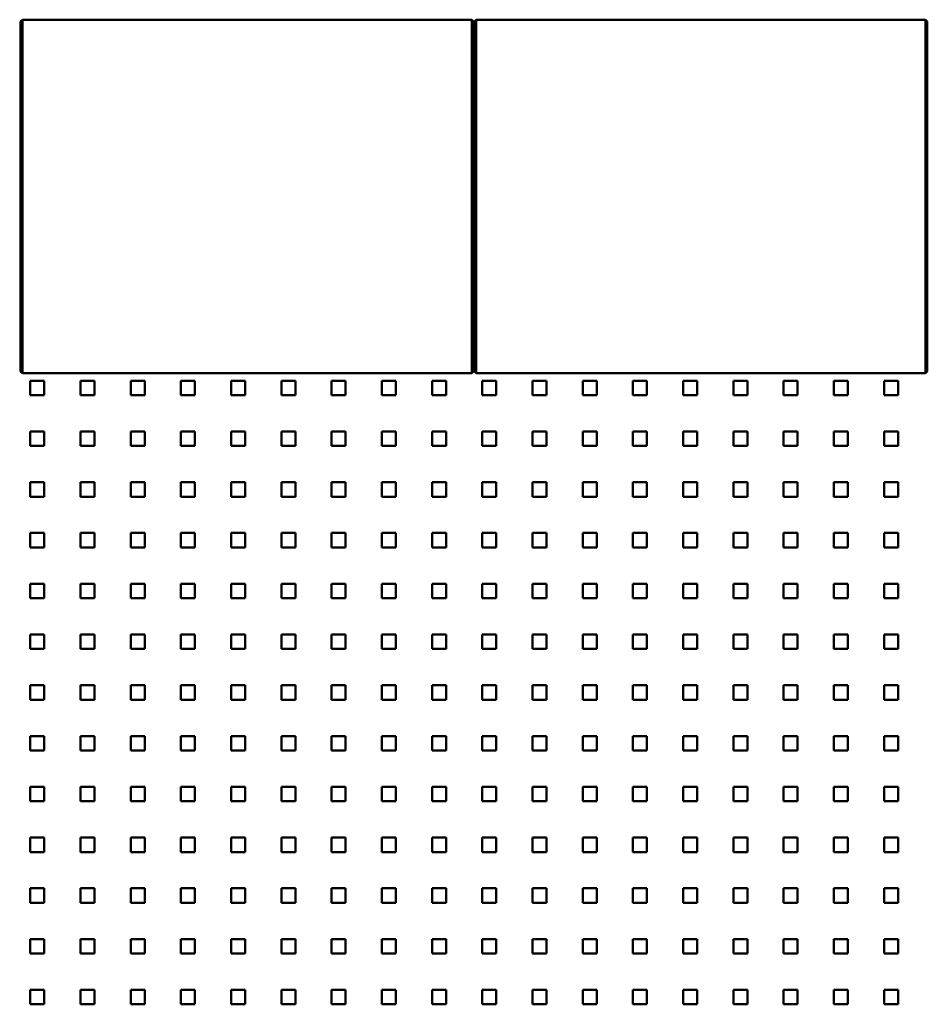
# Model space of a CAD drawing. Units: millimetres. Extents: x 0 to 31500, y 0 to 22275.
# Drawn here: x 7062 to 8064, y 10852 to 11938 of the extents above; entities that cross this region are included whole.
import ezdxf

# ---------------------------------------------------------------- set-up
doc = ezdxf.new("R2010")
doc.units = ezdxf.units.MM
doc.header["$LTSCALE"] = 75
doc.layers.add('Sichtbare Kanten(DIN)', color=7, linetype='Continuous', lineweight=50)

msp = doc.modelspace()

# ---------------------------------------------------------------- linework, layer by layer
at = {"layer": 'Sichtbare Kanten(DIN)'}
for p, q in [((7065.247, 11937.857), (7063.247, 11935.857)), ((7063.247, 11902.857), (7063.247, 11935.857)), ((7065.247, 11937.857), (7065.247, 11902.857)), ((7561.247, 11937.857), (7065.247, 11937.857)), ((7561.247, 11902.857), (7561.247, 11937.857)), ((7561.247, 11937.857), (7563.247, 11935.857)), ((7563.247, 11935.857), (7563.247, 11902.857)), ((7566.247, 11937.857), (7564.247, 11935.857)), ((7564.247, 11902.857), (7564.247, 11935.857)), ((7566.247, 11937.857), (7566.247, 11902.857)), ((8062.247, 11937.857), (7566.247, 11937.857)), ((8062.247, 11902.857), (8062.247, 11937.857)), ((8062.247, 11937.857), (8064.247, 11935.857)), ((8064.247, 11935.857), (8064.247, 11902.857)), ((7063.247, 11919.607), (7062.247, 11919.607)), ((7564.247, 11919.607), (7563.247, 11919.607)), ((7063.247, 11902.857), (7063.247, 11582.857)), ((7065.247, 11582.857), (7065.247, 11902.857)), ((7561.247, 11902.857), (7561.247, 11582.857)), ((7563.247, 11582.857), (7563.247, 11902.857)), ((7564.247, 11902.857), (7564.247, 11582.857)), ((7566.247, 11582.857), (7566.247, 11902.857)), ((8062.247, 11902.857), (8062.247, 11582.857)), ((8064.247, 11582.857), (8064.247, 11902.857)), ((7063.247, 11589.607), (7062.247, 11589.607)), ((7063.247, 11549.857), (7063.247, 11582.857)), ((7065.247, 11582.857), (7065.247, 11547.857)), ((7561.247, 11547.857), (7561.247, 11582.857)), ((7564.247, 11589.607), (7563.247, 11589.607)), ((7563.247, 11582.857), (7563.247, 11549.857)), ((7564.247, 11549.857), (7564.247, 11582.857)), ((7566.247, 11582.857), (7566.247, 11547.857)), ((8062.247, 11547.857), (8062.247, 11582.857)), ((8064.247, 11582.857), (8064.247, 11549.857)), ((7065.247, 11547.857), (7063.247, 11549.857)), ((7561.247, 11547.857), (7065.247, 11547.857)), ((7561.247, 11547.857), (7563.247, 11549.857)), ((7566.247, 11547.857), (7564.247, 11549.857)), ((8062.247, 11547.857), (7566.247, 11547.857)), ((8062.247, 11547.857), (8064.247, 11549.857)), ((7073.891, 11539.607), (7073.891, 11523.607)), ((7089.341, 11539.607), (7073.891, 11539.607)), ((7089.341, 11539.607), (7089.341, 11523.607)), ((7129.341, 11539.607), (7129.341, 11523.607)), ((7144.791, 11539.607), (7129.341, 11539.607)), ((7144.791, 11539.607), (7144.791, 11523.607)), ((7184.791, 11539.607), (7184.791, 11523.607)), ((7200.241, 11539.607), (7184.791, 11539.607)), ((7200.241, 11539.607), (7200.241, 11523.607)), ((7240.241, 11539.607), (7240.241, 11523.607)), ((7255.691, 11539.607), (7240.241, 11539.607)), ((7255.691, 11539.607), (7255.691, 11523.607)), ((7295.691, 11539.607), (7295.691, 11523.607)), ((7311.141, 11539.607), (7295.691, 11539.607)), ((7311.141, 11539.607), (7311.141, 11523.607)), ((7351.141, 11539.607), (7351.141, 11523.607)), ((7366.591, 11539.607), (7351.141, 11539.607)), ((7366.591, 11539.607), (7366.591, 11523.607)), ((7406.591, 11539.607), (7406.591, 11523.607)), ((7422.041, 11539.607), (7406.591, 11539.607)), ((7422.041, 11539.607), (7422.041, 11523.607)), ((7462.041, 11539.607), (7462.041, 11523.607)), ((7477.491, 11539.607), (7462.041, 11539.607)), ((7477.491, 11539.607), (7477.491, 11523.607)), ((7517.491, 11539.607), (7517.491, 11523.607)), ((7532.941, 11539.607), (7517.491, 11539.607)), ((7532.941, 11539.607), (7532.941, 11523.607)), ((7572.941, 11539.607), (7572.941, 11523.607)), ((7588.391, 11539.607), (7572.941, 11539.607)), ((7588.391, 11539.607), (7588.391, 11523.607)), ((7628.391, 11539.607), (7628.391, 11523.607)), ((7643.841, 11539.607), (7628.391, 11539.607)), ((7643.841, 11539.607), (7643.841, 11523.607)), ((7683.841, 11539.607), (7683.841, 11523.607)), ((7699.291, 11539.607), (7683.841, 11539.607)), ((7699.291, 11539.607), (7699.291, 11523.607)), ((7739.291, 11539.607), (7739.291, 11523.607)), ((7754.741, 11539.607), (7739.291, 11539.607)), ((7754.741, 11539.607), (7754.741, 11523.607)), ((7794.741, 11539.607), (7794.741, 11523.607)), ((7810.191, 11539.607), (7794.741, 11539.607)), ((7810.191, 11539.607), (7810.191, 11523.607)), ((7850.191, 11539.607), (7850.191, 11523.607)), ((7865.641, 11539.607), (7850.191, 11539.607)), ((7865.641, 11539.607), (7865.641, 11523.607)), ((7905.641, 11539.607), (7905.641, 11523.607)), ((7921.091, 11539.607), (7905.641, 11539.607)), ((7921.091, 11539.607), (7921.091, 11523.607)), ((7961.091, 11539.607), (7961.091, 11523.607)), ((7976.541, 11539.607), (7961.091, 11539.607)), ((7976.541, 11539.607), (7976.541, 11523.607)), ((8016.541, 11539.607), (8016.541, 11523.607)), ((8031.991, 11539.607), (8016.541, 11539.607)), ((8031.991, 11539.607), (8031.991, 11523.607)), ((7089.341, 11523.607), (7073.891, 11523.607)), ((7144.791, 11523.607), (7129.341, 11523.607)), ((7200.241, 11523.607), (7184.791, 11523.607)), ((7255.691, 11523.607), (7240.241, 11523.607)), ((7311.141, 11523.607), (7295.691, 11523.607)), ((7366.591, 11523.607), (7351.141, 11523.607)), ((7422.041, 11523.607), (7406.591, 11523.607)), ((7477.491, 11523.607), (7462.041, 11523.607)), ((7532.941, 11523.607), (7517.491, 11523.607)), ((7588.391, 11523.607), (7572.941, 11523.607)), ((7643.841, 11523.607), (7628.391, 11523.607)), ((7699.291, 11523.607), (7683.841, 11523.607)), ((7754.741, 11523.607), (7739.291, 11523.607)), ((7810.191, 11523.607), (7794.741, 11523.607)), ((7865.641, 11523.607), (7850.191, 11523.607)), ((7921.091, 11523.607), (7905.641, 11523.607)), ((7976.541, 11523.607), (7961.091, 11523.607)), ((8031.991, 11523.607), (8016.541, 11523.607)), ((7089.341, 11483.607), (7073.891, 11483.607)), ((7073.891, 11483.607), (7073.891, 11467.607)), ((7089.341, 11483.607), (7089.341, 11467.607)), ((7144.791, 11483.607), (7129.341, 11483.607)), ((7129.341, 11483.607), (7129.341, 11467.607)), ((7144.791, 11483.607), (7144.791, 11467.607)), ((7200.241, 11483.607), (7184.791, 11483.607)), ((7184.791, 11483.607), (7184.791, 11467.607)), ((7200.241, 11483.607), (7200.241, 11467.607)), ((7255.691, 11483.607), (7240.241, 11483.607)), ((7240.241, 11483.607), (7240.241, 11467.607)), ((7255.691, 11483.607), (7255.691, 11467.607)), ((7311.141, 11483.607), (7295.691, 11483.607)), ((7295.691, 11483.607), (7295.691, 11467.607)), ((7311.141, 11483.607), (7311.141, 11467.607)), ((7366.591, 11483.607), (7351.141, 11483.607)), ((7351.141, 11483.607), (7351.141, 11467.607)), ((7366.591, 11483.607), (7366.591, 11467.607)), ((7422.041, 11483.607), (7406.591, 11483.607)), ((7406.591, 11483.607), (7406.591, 11467.607)), ((7422.041, 11483.607), (7422.041, 11467.607)), ((7477.491, 11483.607), (7462.041, 11483.607)), ((7462.041, 11483.607), (7462.041, 11467.607)), ((7477.491, 11483.607), (7477.491, 11467.607)), ((7532.941, 11483.607), (7517.491, 11483.607)), ((7517.491, 11483.607), (7517.491, 11467.607)), ((7532.941, 11483.607), (7532.941, 11467.607)), ((7588.391, 11483.607), (7572.941, 11483.607)), ((7572.941, 11483.607), (7572.941, 11467.607)), ((7588.391, 11483.607), (7588.391, 11467.607)), ((7643.841, 11483.607), (7628.391, 11483.607)), ((7628.391, 11483.607), (7628.391, 11467.607)), ((7643.841, 11483.607), (7643.841, 11467.607)), ((7699.291, 11483.607), (7683.841, 11483.607)), ((7683.841, 11483.607), (7683.841, 11467.607)), ((7699.291, 11483.607), (7699.291, 11467.607)), ((7754.741, 11483.607), (7739.291, 11483.607)), ((7739.291, 11483.607), (7739.291, 11467.607)), ((7754.741, 11483.607), (7754.741, 11467.607)), ((7810.191, 11483.607), (7794.741, 11483.607)), ((7794.741, 11483.607), (7794.741, 11467.607)), ((7810.191, 11483.607), (7810.191, 11467.607)), ((7865.641, 11483.607), (7850.191, 11483.607)), ((7850.191, 11483.607), (7850.191, 11467.607)), ((7865.641, 11483.607), (7865.641, 11467.607)), ((7921.091, 11483.607), (7905.641, 11483.607)), ((7905.641, 11483.607), (7905.641, 11467.607)), ((7921.091, 11483.607), (7921.091, 11467.607)), ((7976.541, 11483.607), (7961.091, 11483.607)), ((7961.091, 11483.607), (7961.091, 11467.607)), ((7976.541, 11483.607), (7976.541, 11467.607)), ((8031.991, 11483.607), (8016.541, 11483.607)), ((8016.541, 11483.607), (8016.541, 11467.607)), ((8031.991, 11483.607), (8031.991, 11467.607)), ((7089.341, 11467.607), (7073.891, 11467.607)), ((7144.791, 11467.607), (7129.341, 11467.607)), ((7200.241, 11467.607), (7184.791, 11467.607)), ((7255.691, 11467.607), (7240.241, 11467.607)), ((7311.141, 11467.607), (7295.691, 11467.607)), ((7366.591, 11467.607), (7351.141, 11467.607)), ((7422.041, 11467.607), (7406.591, 11467.607)), ((7477.491, 11467.607), (7462.041, 11467.607)), ((7532.941, 11467.607), (7517.491, 11467.607)), ((7588.391, 11467.607), (7572.941, 11467.607)), ((7643.841, 11467.607), (7628.391, 11467.607)), ((7699.291, 11467.607), (7683.841, 11467.607)), ((7754.741, 11467.607), (7739.291, 11467.607)), ((7810.191, 11467.607), (7794.741, 11467.607)), ((7865.641, 11467.607), (7850.191, 11467.607)), ((7921.091, 11467.607), (7905.641, 11467.607)), ((7976.541, 11467.607), (7961.091, 11467.607)), ((8031.991, 11467.607), (8016.541, 11467.607)), ((7089.341, 11427.607), (7073.891, 11427.607)), ((7073.891, 11427.607), (7073.891, 11411.607)), ((7089.341, 11427.607), (7089.341, 11411.607)), ((7144.791, 11427.607), (7129.341, 11427.607)), ((7129.341, 11427.607), (7129.341, 11411.607)), ((7144.791, 11427.607), (7144.791, 11411.607)), ((7200.241, 11427.607), (7184.791, 11427.607)), ((7184.791, 11427.607), (7184.791, 11411.607)), ((7200.241, 11427.607), (7200.241, 11411.607)), ((7255.691, 11427.607), (7240.241, 11427.607)), ((7240.241, 11427.607), (7240.241, 11411.607)), ((7255.691, 11427.607), (7255.691, 11411.607)), ((7311.141, 11427.607), (7295.691, 11427.607)), ((7295.691, 11427.607), (7295.691, 11411.607)), ((7311.141, 11427.607), (7311.141, 11411.607)), ((7366.591, 11427.607), (7351.141, 11427.607)), ((7351.141, 11427.607), (7351.141, 11411.607)), ((7366.591, 11427.607), (7366.591, 11411.607)), ((7422.041, 11427.607), (7406.591, 11427.607)), ((7406.591, 11427.607), (7406.591, 11411.607)), ((7422.041, 11427.607), (7422.041, 11411.607)), ((7477.491, 11427.607), (7462.041, 11427.607)), ((7462.041, 11427.607), (7462.041, 11411.607)), ((7477.491, 11427.607), (7477.491, 11411.607)), ((7532.941, 11427.607), (7517.491, 11427.607)), ((7517.491, 11427.607), (7517.491, 11411.607)), ((7532.941, 11427.607), (7532.941, 11411.607)), ((7588.391, 11427.607), (7572.941, 11427.607)), ((7572.941, 11427.607), (7572.941, 11411.607)), ((7588.391, 11427.607), (7588.391, 11411.607)), ((7643.841, 11427.607), (7628.391, 11427.607)), ((7628.391, 11427.607), (7628.391, 11411.607)), ((7643.841, 11427.607), (7643.841, 11411.607)), ((7699.291, 11427.607), (7683.841, 11427.607)), ((7683.841, 11427.607), (7683.841, 11411.607)), ((7699.291, 11427.607), (7699.291, 11411.607)), ((7754.741, 11427.607), (7739.291, 11427.607)), ((7739.291, 11427.607), (7739.291, 11411.607)), ((7754.741, 11427.607), (7754.741, 11411.607)), ((7810.191, 11427.607), (7794.741, 11427.607)), ((7794.741, 11427.607), (7794.741, 11411.607)), ((7810.191, 11427.607), (7810.191, 11411.607)), ((7865.641, 11427.607), (7850.191, 11427.607)), ((7850.191, 11427.607), (7850.191, 11411.607)), ((7865.641, 11427.607), (7865.641, 11411.607)), ((7921.091, 11427.607), (7905.641, 11427.607)), ((7905.641, 11427.607), (7905.641, 11411.607)), ((7921.091, 11427.607), (7921.091, 11411.607)), ((7976.541, 11427.607), (7961.091, 11427.607)), ((7961.091, 11427.607), (7961.091, 11411.607)), ((7976.541, 11427.607), (7976.541, 11411.607)), ((8031.991, 11427.607), (8016.541, 11427.607)), ((8016.541, 11427.607), (8016.541, 11411.607)), ((8031.991, 11427.607), (8031.991, 11411.607)), ((7089.341, 11411.607), (7073.891, 11411.607)), ((7144.791, 11411.607), (7129.341, 11411.607)), ((7200.241, 11411.607), (7184.791, 11411.607)), ((7255.691, 11411.607), (7240.241, 11411.607)), ((7311.141, 11411.607), (7295.691, 11411.607)), ((7366.591, 11411.607), (7351.141, 11411.607)), ((7422.041, 11411.607), (7406.591, 11411.607)), ((7477.491, 11411.607), (7462.041, 11411.607)), ((7532.941, 11411.607), (7517.491, 11411.607)), ((7588.391, 11411.607), (7572.941, 11411.607)), ((7643.841, 11411.607), (7628.391, 11411.607)), ((7699.291, 11411.607), (7683.841, 11411.607)), ((7754.741, 11411.607), (7739.291, 11411.607)), ((7810.191, 11411.607), (7794.741, 11411.607)), ((7865.641, 11411.607), (7850.191, 11411.607)), ((7921.091, 11411.607), (7905.641, 11411.607)), ((7976.541, 11411.607), (7961.091, 11411.607)), ((8031.991, 11411.607), (8016.541, 11411.607)), ((7089.341, 11371.607), (7073.891, 11371.607)), ((7073.891, 11371.607), (7073.891, 11355.607)), ((7089.341, 11371.607), (7089.341, 11355.607)), ((7144.791, 11371.607), (7129.341, 11371.607)), ((7129.341, 11371.607), (7129.341, 11355.607)), ((7144.791, 11371.607), (7144.791, 11355.607)), ((7200.241, 11371.607), (7184.791, 11371.607)), ((7184.791, 11371.607), (7184.791, 11355.607)), ((7200.241, 11371.607), (7200.241, 11355.607)), ((7255.691, 11371.607), (7240.241, 11371.607)), ((7240.241, 11371.607), (7240.241, 11355.607)), ((7255.691, 11371.607), (7255.691, 11355.607)), ((7311.141, 11371.607), (7295.691, 11371.607)), ((7295.691, 11371.607), (7295.691, 11355.607)), ((7311.141, 11371.607), (7311.141, 11355.607)), ((7366.591, 11371.607), (7351.141, 11371.607)), ((7351.141, 11371.607), (7351.141, 11355.607)), ((7366.591, 11371.607), (7366.591, 11355.607)), ((7422.041, 11371.607), (7406.591, 11371.607)), ((7406.591, 11371.607), (7406.591, 11355.607)), ((7422.041, 11371.607), (7422.041, 11355.607)), ((7477.491, 11371.607), (7462.041, 11371.607)), ((7462.041, 11371.607), (7462.041, 11355.607)), ((7477.491, 11371.607), (7477.491, 11355.607)), ((7532.941, 11371.607), (7517.491, 11371.607)), ((7517.491, 11371.607), (7517.491, 11355.607)), ((7532.941, 11371.607), (7532.941, 11355.607)), ((7588.391, 11371.607), (7572.941, 11371.607)), ((7572.941, 11371.607), (7572.941, 11355.607)), ((7588.391, 11371.607), (7588.391, 11355.607)), ((7643.841, 11371.607), (7628.391, 11371.607)), ((7628.391, 11371.607), (7628.391, 11355.607)), ((7643.841, 11371.607), (7643.841, 11355.607)), ((7699.291, 11371.607), (7683.841, 11371.607)), ((7683.841, 11371.607), (7683.841, 11355.607)), ((7699.291, 11371.607), (7699.291, 11355.607)), ((7754.741, 11371.607), (7739.291, 11371.607)), ((7739.291, 11371.607), (7739.291, 11355.607)), ((7754.741, 11371.607), (7754.741, 11355.607)), ((7810.191, 11371.607), (7794.741, 11371.607)), ((7794.741, 11371.607), (7794.741, 11355.607)), ((7810.191, 11371.607), (7810.191, 11355.607)), ((7865.641, 11371.607), (7850.191, 11371.607)), ((7850.191, 11371.607), (7850.191, 11355.607)), ((7865.641, 11371.607), (7865.641, 11355.607)), ((7921.091, 11371.607), (7905.641, 11371.607)), ((7905.641, 11371.607), (7905.641, 11355.607)), ((7921.091, 11371.607), (7921.091, 11355.607)), ((7976.541, 11371.607), (7961.091, 11371.607)), ((7961.091, 11371.607), (7961.091, 11355.607)), ((7976.541, 11371.607), (7976.541, 11355.607)), ((8031.991, 11371.607), (8016.541, 11371.607)), ((8016.541, 11371.607), (8016.541, 11355.607)), ((8031.991, 11371.607), (8031.991, 11355.607)), ((7089.341, 11355.607), (7073.891, 11355.607)), ((7144.791, 11355.607), (7129.341, 11355.607)), ((7200.241, 11355.607), (7184.791, 11355.607)), ((7255.691, 11355.607), (7240.241, 11355.607)), ((7311.141, 11355.607), (7295.691, 11355.607)), ((7366.591, 11355.607), (7351.141, 11355.607)), ((7422.041, 11355.607), (7406.591, 11355.607)), ((7477.491, 11355.607), (7462.041, 11355.607)), ((7532.941, 11355.607), (7517.491, 11355.607)), ((7588.391, 11355.607), (7572.941, 11355.607)), ((7643.841, 11355.607), (7628.391, 11355.607)), ((7699.291, 11355.607), (7683.841, 11355.607)), ((7754.741, 11355.607), (7739.291, 11355.607)), ((7810.191, 11355.607), (7794.741, 11355.607)), ((7865.641, 11355.607), (7850.191, 11355.607)), ((7921.091, 11355.607), (7905.641, 11355.607)), ((7976.541, 11355.607), (7961.091, 11355.607)), ((8031.991, 11355.607), (8016.541, 11355.607)), ((7089.341, 11315.607), (7073.891, 11315.607)), ((7073.891, 11315.607), (7073.891, 11299.607)), ((7089.341, 11315.607), (7089.341, 11299.607)), ((7144.791, 11315.607), (7129.341, 11315.607)), ((7129.341, 11315.607), (7129.341, 11299.607)), ((7144.791, 11315.607), (7144.791, 11299.607)), ((7200.241, 11315.607), (7184.791, 11315.607)), ((7184.791, 11315.607), (7184.791, 11299.607)), ((7200.241, 11315.607), (7200.241, 11299.607)), ((7255.691, 11315.607), (7240.241, 11315.607)), ((7240.241, 11315.607), (7240.241, 11299.607)), ((7255.691, 11315.607), (7255.691, 11299.607)), ((7311.141, 11315.607), (7295.691, 11315.607)), ((7295.691, 11315.607), (7295.691, 11299.607)), ((7311.141, 11315.607), (7311.141, 11299.607)), ((7366.591, 11315.607), (7351.141, 11315.607)), ((7351.141, 11315.607), (7351.141, 11299.607)), ((7366.591, 11315.607), (7366.591, 11299.607)), ((7422.041, 11315.607), (7406.591, 11315.607)), ((7406.591, 11315.607), (7406.591, 11299.607)), ((7422.041, 11315.607), (7422.041, 11299.607)), ((7477.491, 11315.607), (7462.041, 11315.607)), ((7462.041, 11315.607), (7462.041, 11299.607)), ((7477.491, 11315.607), (7477.491, 11299.607)), ((7532.941, 11315.607), (7517.491, 11315.607)), ((7517.491, 11315.607), (7517.491, 11299.607)), ((7532.941, 11315.607), (7532.941, 11299.607)), ((7588.391, 11315.607), (7572.941, 11315.607)), ((7572.941, 11315.607), (7572.941, 11299.607)), ((7588.391, 11315.607), (7588.391, 11299.607)), ((7643.841, 11315.607), (7628.391, 11315.607)), ((7628.391, 11315.607), (7628.391, 11299.607)), ((7643.841, 11315.607), (7643.841, 11299.607)), ((7699.291, 11315.607), (7683.841, 11315.607)), ((7683.841, 11315.607), (7683.841, 11299.607)), ((7699.291, 11315.607), (7699.291, 11299.607)), ((7754.741, 11315.607), (7739.291, 11315.607)), ((7739.291, 11315.607), (7739.291, 11299.607)), ((7754.741, 11315.607), (7754.741, 11299.607)), ((7810.191, 11315.607), (7794.741, 11315.607)), ((7794.741, 11315.607), (7794.741, 11299.607)), ((7810.191, 11315.607), (7810.191, 11299.607)), ((7865.641, 11315.607), (7850.191, 11315.607)), ((7850.191, 11315.607), (7850.191, 11299.607)), ((7865.641, 11315.607), (7865.641, 11299.607)), ((7921.091, 11315.607), (7905.641, 11315.607)), ((7905.641, 11315.607), (7905.641, 11299.607)), ((7921.091, 11315.607), (7921.091, 11299.607)), ((7976.541, 11315.607), (7961.091, 11315.607)), ((7961.091, 11315.607), (7961.091, 11299.607)), ((7976.541, 11315.607), (7976.541, 11299.607)), ((8031.991, 11315.607), (8016.541, 11315.607)), ((8016.541, 11315.607), (8016.541, 11299.607)), ((8031.991, 11315.607), (8031.991, 11299.607)), ((7089.341, 11299.607), (7073.891, 11299.607)), ((7144.791, 11299.607), (7129.341, 11299.607)), ((7200.241, 11299.607), (7184.791, 11299.607)), ((7255.691, 11299.607), (7240.241, 11299.607)), ((7311.141, 11299.607), (7295.691, 11299.607)), ((7366.591, 11299.607), (7351.141, 11299.607)), ((7422.041, 11299.607), (7406.591, 11299.607)), ((7477.491, 11299.607), (7462.041, 11299.607)), ((7532.941, 11299.607), (7517.491, 11299.607)), ((7588.391, 11299.607), (7572.941, 11299.607)), ((7643.841, 11299.607), (7628.391, 11299.607)), ((7699.291, 11299.607), (7683.841, 11299.607)), ((7754.741, 11299.607), (7739.291, 11299.607)), ((7810.191, 11299.607), (7794.741, 11299.607)), ((7865.641, 11299.607), (7850.191, 11299.607)), ((7921.091, 11299.607), (7905.641, 11299.607)), ((7976.541, 11299.607), (7961.091, 11299.607)), ((8031.991, 11299.607), (8016.541, 11299.607)), ((7089.341, 11259.607), (7073.891, 11259.607)), ((7073.891, 11259.607), (7073.891, 11243.607)), ((7089.341, 11259.607), (7089.341, 11243.607)), ((7144.791, 11259.607), (7129.341, 11259.607)), ((7129.341, 11259.607), (7129.341, 11243.607)), ((7144.791, 11259.607), (7144.791, 11243.607)), ((7200.241, 11259.607), (7184.791, 11259.607)), ((7184.791, 11259.607), (7184.791, 11243.607)), ((7200.241, 11259.607), (7200.241, 11243.607)), ((7255.691, 11259.607), (7240.241, 11259.607)), ((7240.241, 11259.607), (7240.241, 11243.607)), ((7255.691, 11259.607), (7255.691, 11243.607)), ((7311.141, 11259.607), (7295.691, 11259.607)), ((7295.691, 11259.607), (7295.691, 11243.607)), ((7311.141, 11259.607), (7311.141, 11243.607)), ((7366.591, 11259.607), (7351.141, 11259.607)), ((7351.141, 11259.607), (7351.141, 11243.607)), ((7366.591, 11259.607), (7366.591, 11243.607)), ((7422.041, 11259.607), (7406.591, 11259.607)), ((7406.591, 11259.607), (7406.591, 11243.607)), ((7422.041, 11259.607), (7422.041, 11243.607)), ((7477.491, 11259.607), (7462.041, 11259.607)), ((7462.041, 11259.607), (7462.041, 11243.607)), ((7477.491, 11259.607), (7477.491, 11243.607)), ((7532.941, 11259.607), (7517.491, 11259.607)), ((7517.491, 11259.607), (7517.491, 11243.607)), ((7532.941, 11259.607), (7532.941, 11243.607)), ((7588.391, 11259.607), (7572.941, 11259.607)), ((7572.941, 11259.607), (7572.941, 11243.607)), ((7588.391, 11259.607), (7588.391, 11243.607)), ((7643.841, 11259.607), (7628.391, 11259.607)), ((7628.391, 11259.607), (7628.391, 11243.607)), ((7643.841, 11259.607), (7643.841, 11243.607)), ((7699.291, 11259.607), (7683.841, 11259.607)), ((7683.841, 11259.607), (7683.841, 11243.607)), ((7699.291, 11259.607), (7699.291, 11243.607)), ((7754.741, 11259.607), (7739.291, 11259.607)), ((7739.291, 11259.607), (7739.291, 11243.607)), ((7754.741, 11259.607), (7754.741, 11243.607)), ((7810.191, 11259.607), (7794.741, 11259.607)), ((7794.741, 11259.607), (7794.741, 11243.607)), ((7810.191, 11259.607), (7810.191, 11243.607)), ((7865.641, 11259.607), (7850.191, 11259.607)), ((7850.191, 11259.607), (7850.191, 11243.607)), ((7865.641, 11259.607), (7865.641, 11243.607)), ((7921.091, 11259.607), (7905.641, 11259.607)), ((7905.641, 11259.607), (7905.641, 11243.607)), ((7921.091, 11259.607), (7921.091, 11243.607)), ((7976.541, 11259.607), (7961.091, 11259.607)), ((7961.091, 11259.607), (7961.091, 11243.607)), ((7976.541, 11259.607), (7976.541, 11243.607)), ((8031.991, 11259.607), (8016.541, 11259.607)), ((8016.541, 11259.607), (8016.541, 11243.607)), ((8031.991, 11259.607), (8031.991, 11243.607)), ((7089.341, 11243.607), (7073.891, 11243.607)), ((7144.791, 11243.607), (7129.341, 11243.607)), ((7200.241, 11243.607), (7184.791, 11243.607)), ((7255.691, 11243.607), (7240.241, 11243.607)), ((7311.141, 11243.607), (7295.691, 11243.607)), ((7366.591, 11243.607), (7351.141, 11243.607)), ((7422.041, 11243.607), (7406.591, 11243.607)), ((7477.491, 11243.607), (7462.041, 11243.607)), ((7532.941, 11243.607), (7517.491, 11243.607)), ((7588.391, 11243.607), (7572.941, 11243.607)), ((7643.841, 11243.607), (7628.391, 11243.607)), ((7699.291, 11243.607), (7683.841, 11243.607)), ((7754.741, 11243.607), (7739.291, 11243.607)), ((7810.191, 11243.607), (7794.741, 11243.607)), ((7865.641, 11243.607), (7850.191, 11243.607)), ((7921.091, 11243.607), (7905.641, 11243.607)), ((7976.541, 11243.607), (7961.091, 11243.607)), ((8031.991, 11243.607), (8016.541, 11243.607)), ((7089.341, 11203.607), (7073.891, 11203.607)), ((7073.891, 11203.607), (7073.891, 11187.607)), ((7089.341, 11203.607), (7089.341, 11187.607)), ((7144.791, 11203.607), (7129.341, 11203.607)), ((7129.341, 11203.607), (7129.341, 11187.607)), ((7144.791, 11203.607), (7144.791, 11187.607)), ((7200.241, 11203.607), (7184.791, 11203.607)), ((7184.791, 11203.607), (7184.791, 11187.607)), ((7200.241, 11203.607), (7200.241, 11187.607)), ((7255.691, 11203.607), (7240.241, 11203.607)), ((7240.241, 11203.607), (7240.241, 11187.607)), ((7255.691, 11203.607), (7255.691, 11187.607)), ((7311.141, 11203.607), (7295.691, 11203.607)), ((7295.691, 11203.607), (7295.691, 11187.607)), ((7311.141, 11203.607), (7311.141, 11187.607)), ((7366.591, 11203.607), (7351.141, 11203.607)), ((7351.141, 11203.607), (7351.141, 11187.607)), ((7366.591, 11203.607), (7366.591, 11187.607)), ((7422.041, 11203.607), (7406.591, 11203.607)), ((7406.591, 11203.607), (7406.591, 11187.607)), ((7422.041, 11203.607), (7422.041, 11187.607)), ((7477.491, 11203.607), (7462.041, 11203.607)), ((7462.041, 11203.607), (7462.041, 11187.607)), ((7477.491, 11203.607), (7477.491, 11187.607)), ((7532.941, 11203.607), (7517.491, 11203.607)), ((7517.491, 11203.607), (7517.491, 11187.607)), ((7532.941, 11203.607), (7532.941, 11187.607)), ((7588.391, 11203.607), (7572.941, 11203.607)), ((7572.941, 11203.607), (7572.941, 11187.607)), ((7588.391, 11203.607), (7588.391, 11187.607)), ((7643.841, 11203.607), (7628.391, 11203.607)), ((7628.391, 11203.607), (7628.391, 11187.607)), ((7643.841, 11203.607), (7643.841, 11187.607)), ((7699.291, 11203.607), (7683.841, 11203.607)), ((7683.841, 11203.607), (7683.841, 11187.607)), ((7699.291, 11203.607), (7699.291, 11187.607)), ((7754.741, 11203.607), (7739.291, 11203.607)), ((7739.291, 11203.607), (7739.291, 11187.607)), ((7754.741, 11203.607), (7754.741, 11187.607)), ((7810.191, 11203.607), (7794.741, 11203.607)), ((7794.741, 11203.607), (7794.741, 11187.607)), ((7810.191, 11203.607), (7810.191, 11187.607)), ((7865.641, 11203.607), (7850.191, 11203.607)), ((7850.191, 11203.607), (7850.191, 11187.607)), ((7865.641, 11203.607), (7865.641, 11187.607)), ((7921.091, 11203.607), (7905.641, 11203.607)), ((7905.641, 11203.607), (7905.641, 11187.607)), ((7921.091, 11203.607), (7921.091, 11187.607)), ((7976.541, 11203.607), (7961.091, 11203.607)), ((7961.091, 11203.607), (7961.091, 11187.607)), ((7976.541, 11203.607), (7976.541, 11187.607)), ((8031.991, 11203.607), (8016.541, 11203.607)), ((8016.541, 11203.607), (8016.541, 11187.607)), ((8031.991, 11203.607), (8031.991, 11187.607)), ((7089.341, 11187.607), (7073.891, 11187.607)), ((7144.791, 11187.607), (7129.341, 11187.607)), ((7200.241, 11187.607), (7184.791, 11187.607)), ((7255.691, 11187.607), (7240.241, 11187.607)), ((7311.141, 11187.607), (7295.691, 11187.607)), ((7366.591, 11187.607), (7351.141, 11187.607)), ((7422.041, 11187.607), (7406.591, 11187.607)), ((7477.491, 11187.607), (7462.041, 11187.607)), ((7532.941, 11187.607), (7517.491, 11187.607)), ((7588.391, 11187.607), (7572.941, 11187.607)), ((7643.841, 11187.607), (7628.391, 11187.607)), ((7699.291, 11187.607), (7683.841, 11187.607)), ((7754.741, 11187.607), (7739.291, 11187.607)), ((7810.191, 11187.607), (7794.741, 11187.607)), ((7865.641, 11187.607), (7850.191, 11187.607)), ((7921.091, 11187.607), (7905.641, 11187.607)), ((7976.541, 11187.607), (7961.091, 11187.607)), ((8031.991, 11187.607), (8016.541, 11187.607)), ((7089.341, 11147.607), (7073.891, 11147.607)), ((7073.891, 11147.607), (7073.891, 11131.607)), ((7089.341, 11147.607), (7089.341, 11131.607)), ((7144.791, 11147.607), (7129.341, 11147.607)), ((7129.341, 11147.607), (7129.341, 11131.607)), ((7144.791, 11147.607), (7144.791, 11131.607)), ((7200.241, 11147.607), (7184.791, 11147.607)), ((7184.791, 11147.607), (7184.791, 11131.607)), ((7200.241, 11147.607), (7200.241, 11131.607)), ((7255.691, 11147.607), (7240.241, 11147.607)), ((7240.241, 11147.607), (7240.241, 11131.607)), ((7255.691, 11147.607), (7255.691, 11131.607)), ((7311.141, 11147.607), (7295.691, 11147.607)), ((7295.691, 11147.607), (7295.691, 11131.607)), ((7311.141, 11147.607), (7311.141, 11131.607)), ((7366.591, 11147.607), (7351.141, 11147.607)), ((7351.141, 11147.607), (7351.141, 11131.607)), ((7366.591, 11147.607), (7366.591, 11131.607)), ((7422.041, 11147.607), (7406.591, 11147.607)), ((7406.591, 11147.607), (7406.591, 11131.607)), ((7422.041, 11147.607), (7422.041, 11131.607)), ((7477.491, 11147.607), (7462.041, 11147.607)), ((7462.041, 11147.607), (7462.041, 11131.607)), ((7477.491, 11147.607), (7477.491, 11131.607)), ((7532.941, 11147.607), (7517.491, 11147.607)), ((7517.491, 11147.607), (7517.491, 11131.607)), ((7532.941, 11147.607), (7532.941, 11131.607)), ((7588.391, 11147.607), (7572.941, 11147.607)), ((7572.941, 11147.607), (7572.941, 11131.607)), ((7588.391, 11147.607), (7588.391, 11131.607)), ((7643.841, 11147.607), (7628.391, 11147.607)), ((7628.391, 11147.607), (7628.391, 11131.607)), ((7643.841, 11147.607), (7643.841, 11131.607)), ((7699.291, 11147.607), (7683.841, 11147.607)), ((7683.841, 11147.607), (7683.841, 11131.607)), ((7699.291, 11147.607), (7699.291, 11131.607)), ((7754.741, 11147.607), (7739.291, 11147.607)), ((7739.291, 11147.607), (7739.291, 11131.607)), ((7754.741, 11147.607), (7754.741, 11131.607)), ((7810.191, 11147.607), (7794.741, 11147.607)), ((7794.741, 11147.607), (7794.741, 11131.607)), ((7810.191, 11147.607), (7810.191, 11131.607)), ((7865.641, 11147.607), (7850.191, 11147.607)), ((7850.191, 11147.607), (7850.191, 11131.607)), ((7865.641, 11147.607), (7865.641, 11131.607)), ((7921.091, 11147.607), (7905.641, 11147.607)), ((7905.641, 11147.607), (7905.641, 11131.607)), ((7921.091, 11147.607), (7921.091, 11131.607)), ((7976.541, 11147.607), (7961.091, 11147.607)), ((7961.091, 11147.607), (7961.091, 11131.607)), ((7976.541, 11147.607), (7976.541, 11131.607)), ((8031.991, 11147.607), (8016.541, 11147.607)), ((8016.541, 11147.607), (8016.541, 11131.607)), ((8031.991, 11147.607), (8031.991, 11131.607)), ((7089.341, 11131.607), (7073.891, 11131.607)), ((7144.791, 11131.607), (7129.341, 11131.607)), ((7200.241, 11131.607), (7184.791, 11131.607)), ((7255.691, 11131.607), (7240.241, 11131.607)), ((7311.141, 11131.607), (7295.691, 11131.607)), ((7366.591, 11131.607), (7351.141, 11131.607)), ((7422.041, 11131.607), (7406.591, 11131.607)), ((7477.491, 11131.607), (7462.041, 11131.607)), ((7532.941, 11131.607), (7517.491, 11131.607)), ((7588.391, 11131.607), (7572.941, 11131.607)), ((7643.841, 11131.607), (7628.391, 11131.607)), ((7699.291, 11131.607), (7683.841, 11131.607)), ((7754.741, 11131.607), (7739.291, 11131.607)), ((7810.191, 11131.607), (7794.741, 11131.607)), ((7865.641, 11131.607), (7850.191, 11131.607)), ((7921.091, 11131.607), (7905.641, 11131.607)), ((7976.541, 11131.607), (7961.091, 11131.607)), ((8031.991, 11131.607), (8016.541, 11131.607)), ((7089.341, 11091.607), (7073.891, 11091.607)), ((7073.891, 11091.607), (7073.891, 11075.607)), ((7089.341, 11091.607), (7089.341, 11075.607)), ((7144.791, 11091.607), (7129.341, 11091.607)), ((7129.341, 11091.607), (7129.341, 11075.607)), ((7144.791, 11091.607), (7144.791, 11075.607)), ((7200.241, 11091.607), (7184.791, 11091.607)), ((7184.791, 11091.607), (7184.791, 11075.607)), ((7200.241, 11091.607), (7200.241, 11075.607)), ((7255.691, 11091.607), (7240.241, 11091.607)), ((7240.241, 11091.607), (7240.241, 11075.607)), ((7255.691, 11091.607), (7255.691, 11075.607)), ((7311.141, 11091.607), (7295.691, 11091.607)), ((7295.691, 11091.607), (7295.691, 11075.607)), ((7311.141, 11091.607), (7311.141, 11075.607)), ((7366.591, 11091.607), (7351.141, 11091.607)), ((7351.141, 11091.607), (7351.141, 11075.607)), ((7366.591, 11091.607), (7366.591, 11075.607)), ((7422.041, 11091.607), (7406.591, 11091.607)), ((7406.591, 11091.607), (7406.591, 11075.607)), ((7422.041, 11091.607), (7422.041, 11075.607)), ((7477.491, 11091.607), (7462.041, 11091.607)), ((7462.041, 11091.607), (7462.041, 11075.607)), ((7477.491, 11091.607), (7477.491, 11075.607)), ((7532.941, 11091.607), (7517.491, 11091.607)), ((7517.491, 11091.607), (7517.491, 11075.607)), ((7532.941, 11091.607), (7532.941, 11075.607)), ((7588.391, 11091.607), (7572.941, 11091.607)), ((7572.941, 11091.607), (7572.941, 11075.607)), ((7588.391, 11091.607), (7588.391, 11075.607)), ((7643.841, 11091.607), (7628.391, 11091.607)), ((7628.391, 11091.607), (7628.391, 11075.607)), ((7643.841, 11091.607), (7643.841, 11075.607)), ((7699.291, 11091.607), (7683.841, 11091.607)), ((7683.841, 11091.607), (7683.841, 11075.607)), ((7699.291, 11091.607), (7699.291, 11075.607)), ((7754.741, 11091.607), (7739.291, 11091.607)), ((7739.291, 11091.607), (7739.291, 11075.607)), ((7754.741, 11091.607), (7754.741, 11075.607)), ((7810.191, 11091.607), (7794.741, 11091.607)), ((7794.741, 11091.607), (7794.741, 11075.607)), ((7810.191, 11091.607), (7810.191, 11075.607)), ((7865.641, 11091.607), (7850.191, 11091.607)), ((7850.191, 11091.607), (7850.191, 11075.607)), ((7865.641, 11091.607), (7865.641, 11075.607)), ((7921.091, 11091.607), (7905.641, 11091.607)), ((7905.641, 11091.607), (7905.641, 11075.607)), ((7921.091, 11091.607), (7921.091, 11075.607)), ((7976.541, 11091.607), (7961.091, 11091.607)), ((7961.091, 11091.607), (7961.091, 11075.607)), ((7976.541, 11091.607), (7976.541, 11075.607)), ((8031.991, 11091.607), (8016.541, 11091.607)), ((8016.541, 11091.607), (8016.541, 11075.607)), ((8031.991, 11091.607), (8031.991, 11075.607)), ((7089.341, 11075.607), (7073.891, 11075.607)), ((7144.791, 11075.607), (7129.341, 11075.607)), ((7200.241, 11075.607), (7184.791, 11075.607)), ((7255.691, 11075.607), (7240.241, 11075.607)), ((7311.141, 11075.607), (7295.691, 11075.607)), ((7366.591, 11075.607), (7351.141, 11075.607)), ((7422.041, 11075.607), (7406.591, 11075.607)), ((7477.491, 11075.607), (7462.041, 11075.607)), ((7532.941, 11075.607), (7517.491, 11075.607)), ((7588.391, 11075.607), (7572.941, 11075.607)), ((7643.841, 11075.607), (7628.391, 11075.607)), ((7699.291, 11075.607), (7683.841, 11075.607)), ((7754.741, 11075.607), (7739.291, 11075.607)), ((7810.191, 11075.607), (7794.741, 11075.607)), ((7865.641, 11075.607), (7850.191, 11075.607)), ((7921.091, 11075.607), (7905.641, 11075.607)), ((7976.541, 11075.607), (7961.091, 11075.607)), ((8031.991, 11075.607), (8016.541, 11075.607)), ((7089.341, 11035.607), (7073.891, 11035.607)), ((7073.891, 11035.607), (7073.891, 11019.607)), ((7089.341, 11035.607), (7089.341, 11019.607)), ((7144.791, 11035.607), (7129.341, 11035.607)), ((7129.341, 11035.607), (7129.341, 11019.607)), ((7144.791, 11035.607), (7144.791, 11019.607)), ((7200.241, 11035.607), (7184.791, 11035.607)), ((7184.791, 11035.607), (7184.791, 11019.607)), ((7200.241, 11035.607), (7200.241, 11019.607)), ((7255.691, 11035.607), (7240.241, 11035.607)), ((7240.241, 11035.607), (7240.241, 11019.607)), ((7255.691, 11035.607), (7255.691, 11019.607)), ((7311.141, 11035.607), (7295.691, 11035.607)), ((7295.691, 11035.607), (7295.691, 11019.607)), ((7311.141, 11035.607), (7311.141, 11019.607)), ((7366.591, 11035.607), (7351.141, 11035.607)), ((7351.141, 11035.607), (7351.141, 11019.607)), ((7366.591, 11035.607), (7366.591, 11019.607)), ((7422.041, 11035.607), (7406.591, 11035.607)), ((7406.591, 11035.607), (7406.591, 11019.607)), ((7422.041, 11035.607), (7422.041, 11019.607)), ((7477.491, 11035.607), (7462.041, 11035.607)), ((7462.041, 11035.607), (7462.041, 11019.607)), ((7477.491, 11035.607), (7477.491, 11019.607)), ((7532.941, 11035.607), (7517.491, 11035.607)), ((7517.491, 11035.607), (7517.491, 11019.607)), ((7532.941, 11035.607), (7532.941, 11019.607)), ((7588.391, 11035.607), (7572.941, 11035.607)), ((7572.941, 11035.607), (7572.941, 11019.607)), ((7588.391, 11035.607), (7588.391, 11019.607)), ((7643.841, 11035.607), (7628.391, 11035.607)), ((7628.391, 11035.607), (7628.391, 11019.607)), ((7643.841, 11035.607), (7643.841, 11019.607)), ((7699.291, 11035.607), (7683.841, 11035.607)), ((7683.841, 11035.607), (7683.841, 11019.607)), ((7699.291, 11035.607), (7699.291, 11019.607)), ((7754.741, 11035.607), (7739.291, 11035.607)), ((7739.291, 11035.607), (7739.291, 11019.607)), ((7754.741, 11035.607), (7754.741, 11019.607)), ((7810.191, 11035.607), (7794.741, 11035.607)), ((7794.741, 11035.607), (7794.741, 11019.607)), ((7810.191, 11035.607), (7810.191, 11019.607)), ((7865.641, 11035.607), (7850.191, 11035.607)), ((7850.191, 11035.607), (7850.191, 11019.607)), ((7865.641, 11035.607), (7865.641, 11019.607)), ((7921.091, 11035.607), (7905.641, 11035.607)), ((7905.641, 11035.607), (7905.641, 11019.607)), ((7921.091, 11035.607), (7921.091, 11019.607)), ((7976.541, 11035.607), (7961.091, 11035.607)), ((7961.091, 11035.607), (7961.091, 11019.607)), ((7976.541, 11035.607), (7976.541, 11019.607)), ((8031.991, 11035.607), (8016.541, 11035.607)), ((8016.541, 11035.607), (8016.541, 11019.607)), ((8031.991, 11035.607), (8031.991, 11019.607)), ((7089.341, 11019.607), (7073.891, 11019.607)), ((7144.791, 11019.607), (7129.341, 11019.607)), ((7200.241, 11019.607), (7184.791, 11019.607)), ((7255.691, 11019.607), (7240.241, 11019.607)), ((7311.141, 11019.607), (7295.691, 11019.607)), ((7366.591, 11019.607), (7351.141, 11019.607)), ((7422.041, 11019.607), (7406.591, 11019.607)), ((7477.491, 11019.607), (7462.041, 11019.607)), ((7532.941, 11019.607), (7517.491, 11019.607)), ((7588.391, 11019.607), (7572.941, 11019.607)), ((7643.841, 11019.607), (7628.391, 11019.607)), ((7699.291, 11019.607), (7683.841, 11019.607)), ((7754.741, 11019.607), (7739.291, 11019.607)), ((7810.191, 11019.607), (7794.741, 11019.607)), ((7865.641, 11019.607), (7850.191, 11019.607)), ((7921.091, 11019.607), (7905.641, 11019.607)), ((7976.541, 11019.607), (7961.091, 11019.607)), ((8031.991, 11019.607), (8016.541, 11019.607)), ((7089.341, 10979.607), (7073.891, 10979.607)), ((7073.891, 10979.607), (7073.891, 10963.607)), ((7089.341, 10979.607), (7089.341, 10963.607)), ((7144.791, 10979.607), (7129.341, 10979.607)), ((7129.341, 10979.607), (7129.341, 10963.607)), ((7144.791, 10979.607), (7144.791, 10963.607)), ((7200.241, 10979.607), (7184.791, 10979.607)), ((7184.791, 10979.607), (7184.791, 10963.607)), ((7200.241, 10979.607), (7200.241, 10963.607)), ((7255.691, 10979.607), (7240.241, 10979.607)), ((7240.241, 10979.607), (7240.241, 10963.607)), ((7255.691, 10979.607), (7255.691, 10963.607)), ((7311.141, 10979.607), (7295.691, 10979.607)), ((7295.691, 10979.607), (7295.691, 10963.607)), ((7311.141, 10979.607), (7311.141, 10963.607)), ((7366.591, 10979.607), (7351.141, 10979.607)), ((7351.141, 10979.607), (7351.141, 10963.607)), ((7366.591, 10979.607), (7366.591, 10963.607)), ((7422.041, 10979.607), (7406.591, 10979.607)), ((7406.591, 10979.607), (7406.591, 10963.607)), ((7422.041, 10979.607), (7422.041, 10963.607)), ((7477.491, 10979.607), (7462.041, 10979.607)), ((7462.041, 10979.607), (7462.041, 10963.607)), ((7477.491, 10979.607), (7477.491, 10963.607)), ((7532.941, 10979.607), (7517.491, 10979.607)), ((7517.491, 10979.607), (7517.491, 10963.607)), ((7532.941, 10979.607), (7532.941, 10963.607)), ((7588.391, 10979.607), (7572.941, 10979.607)), ((7572.941, 10979.607), (7572.941, 10963.607)), ((7588.391, 10979.607), (7588.391, 10963.607)), ((7643.841, 10979.607), (7628.391, 10979.607)), ((7628.391, 10979.607), (7628.391, 10963.607)), ((7643.841, 10979.607), (7643.841, 10963.607)), ((7699.291, 10979.607), (7683.841, 10979.607)), ((7683.841, 10979.607), (7683.841, 10963.607)), ((7699.291, 10979.607), (7699.291, 10963.607)), ((7754.741, 10979.607), (7739.291, 10979.607)), ((7739.291, 10979.607), (7739.291, 10963.607)), ((7754.741, 10979.607), (7754.741, 10963.607)), ((7810.191, 10979.607), (7794.741, 10979.607)), ((7794.741, 10979.607), (7794.741, 10963.607)), ((7810.191, 10979.607), (7810.191, 10963.607)), ((7865.641, 10979.607), (7850.191, 10979.607)), ((7850.191, 10979.607), (7850.191, 10963.607)), ((7865.641, 10979.607), (7865.641, 10963.607)), ((7921.091, 10979.607), (7905.641, 10979.607)), ((7905.641, 10979.607), (7905.641, 10963.607)), ((7921.091, 10979.607), (7921.091, 10963.607)), ((7976.541, 10979.607), (7961.091, 10979.607)), ((7961.091, 10979.607), (7961.091, 10963.607)), ((7976.541, 10979.607), (7976.541, 10963.607)), ((8031.991, 10979.607), (8016.541, 10979.607)), ((8016.541, 10979.607), (8016.541, 10963.607)), ((8031.991, 10979.607), (8031.991, 10963.607)), ((7089.341, 10963.607), (7073.891, 10963.607)), ((7144.791, 10963.607), (7129.341, 10963.607)), ((7200.241, 10963.607), (7184.791, 10963.607)), ((7255.691, 10963.607), (7240.241, 10963.607)), ((7311.141, 10963.607), (7295.691, 10963.607)), ((7366.591, 10963.607), (7351.141, 10963.607)), ((7422.041, 10963.607), (7406.591, 10963.607)), ((7477.491, 10963.607), (7462.041, 10963.607)), ((7532.941, 10963.607), (7517.491, 10963.607)), ((7588.391, 10963.607), (7572.941, 10963.607)), ((7643.841, 10963.607), (7628.391, 10963.607)), ((7699.291, 10963.607), (7683.841, 10963.607)), ((7754.741, 10963.607), (7739.291, 10963.607)), ((7810.191, 10963.607), (7794.741, 10963.607)), ((7865.641, 10963.607), (7850.191, 10963.607)), ((7921.091, 10963.607), (7905.641, 10963.607)), ((7976.541, 10963.607), (7961.091, 10963.607)), ((8031.991, 10963.607), (8016.541, 10963.607)), ((7089.341, 10923.607), (7073.891, 10923.607)), ((7073.891, 10923.607), (7073.891, 10907.607)), ((7089.341, 10923.607), (7089.341, 10907.607)), ((7144.791, 10923.607), (7129.341, 10923.607)), ((7129.341, 10923.607), (7129.341, 10907.607)), ((7144.791, 10923.607), (7144.791, 10907.607)), ((7200.241, 10923.607), (7184.791, 10923.607)), ((7184.791, 10923.607), (7184.791, 10907.607)), ((7200.241, 10923.607), (7200.241, 10907.607)), ((7255.691, 10923.607), (7240.241, 10923.607)), ((7240.241, 10923.607), (7240.241, 10907.607)), ((7255.691, 10923.607), (7255.691, 10907.607)), ((7311.141, 10923.607), (7295.691, 10923.607)), ((7295.691, 10923.607), (7295.691, 10907.607)), ((7311.141, 10923.607), (7311.141, 10907.607)), ((7366.591, 10923.607), (7351.141, 10923.607)), ((7351.141, 10923.607), (7351.141, 10907.607)), ((7366.591, 10923.607), (7366.591, 10907.607)), ((7422.041, 10923.607), (7406.591, 10923.607)), ((7406.591, 10923.607), (7406.591, 10907.607)), ((7422.041, 10923.607), (7422.041, 10907.607)), ((7477.491, 10923.607), (7462.041, 10923.607)), ((7462.041, 10923.607), (7462.041, 10907.607)), ((7477.491, 10923.607), (7477.491, 10907.607)), ((7532.941, 10923.607), (7517.491, 10923.607)), ((7517.491, 10923.607), (7517.491, 10907.607)), ((7532.941, 10923.607), (7532.941, 10907.607)), ((7588.391, 10923.607), (7572.941, 10923.607)), ((7572.941, 10923.607), (7572.941, 10907.607)), ((7588.391, 10923.607), (7588.391, 10907.607)), ((7643.841, 10923.607), (7628.391, 10923.607)), ((7628.391, 10923.607), (7628.391, 10907.607)), ((7643.841, 10923.607), (7643.841, 10907.607)), ((7699.291, 10923.607), (7683.841, 10923.607)), ((7683.841, 10923.607), (7683.841, 10907.607)), ((7699.291, 10923.607), (7699.291, 10907.607)), ((7754.741, 10923.607), (7739.291, 10923.607)), ((7739.291, 10923.607), (7739.291, 10907.607)), ((7754.741, 10923.607), (7754.741, 10907.607)), ((7810.191, 10923.607), (7794.741, 10923.607)), ((7794.741, 10923.607), (7794.741, 10907.607)), ((7810.191, 10923.607), (7810.191, 10907.607)), ((7865.641, 10923.607), (7850.191, 10923.607)), ((7850.191, 10923.607), (7850.191, 10907.607)), ((7865.641, 10923.607), (7865.641, 10907.607)), ((7921.091, 10923.607), (7905.641, 10923.607)), ((7905.641, 10923.607), (7905.641, 10907.607)), ((7921.091, 10923.607), (7921.091, 10907.607)), ((7976.541, 10923.607), (7961.091, 10923.607)), ((7961.091, 10923.607), (7961.091, 10907.607)), ((7976.541, 10923.607), (7976.541, 10907.607)), ((8031.991, 10923.607), (8016.541, 10923.607)), ((8016.541, 10923.607), (8016.541, 10907.607)), ((8031.991, 10923.607), (8031.991, 10907.607)), ((7089.341, 10907.607), (7073.891, 10907.607)), ((7144.791, 10907.607), (7129.341, 10907.607)), ((7200.241, 10907.607), (7184.791, 10907.607)), ((7255.691, 10907.607), (7240.241, 10907.607)), ((7311.141, 10907.607), (7295.691, 10907.607)), ((7366.591, 10907.607), (7351.141, 10907.607)), ((7422.041, 10907.607), (7406.591, 10907.607)), ((7477.491, 10907.607), (7462.041, 10907.607)), ((7532.941, 10907.607), (7517.491, 10907.607)), ((7588.391, 10907.607), (7572.941, 10907.607)), ((7643.841, 10907.607), (7628.391, 10907.607)), ((7699.291, 10907.607), (7683.841, 10907.607)), ((7754.741, 10907.607), (7739.291, 10907.607)), ((7810.191, 10907.607), (7794.741, 10907.607)), ((7865.641, 10907.607), (7850.191, 10907.607)), ((7921.091, 10907.607), (7905.641, 10907.607)), ((7976.541, 10907.607), (7961.091, 10907.607)), ((8031.991, 10907.607), (8016.541, 10907.607)), ((7089.341, 10867.607), (7073.891, 10867.607)), ((7073.891, 10867.607), (7073.891, 10851.607)), ((7089.341, 10867.607), (7089.341, 10851.607)), ((7144.791, 10867.607), (7129.341, 10867.607)), ((7129.341, 10867.607), (7129.341, 10851.607)), ((7144.791, 10867.607), (7144.791, 10851.607)), ((7200.241, 10867.607), (7184.791, 10867.607)), ((7184.791, 10867.607), (7184.791, 10851.607)), ((7200.241, 10867.607), (7200.241, 10851.607)), ((7255.691, 10867.607), (7240.241, 10867.607)), ((7240.241, 10867.607), (7240.241, 10851.607)), ((7255.691, 10867.607), (7255.691, 10851.607)), ((7311.141, 10867.607), (7295.691, 10867.607)), ((7295.691, 10867.607), (7295.691, 10851.607)), ((7311.141, 10867.607), (7311.141, 10851.607)), ((7366.591, 10867.607), (7351.141, 10867.607)), ((7351.141, 10867.607), (7351.141, 10851.607)), ((7366.591, 10867.607), (7366.591, 10851.607)), ((7422.041, 10867.607), (7406.591, 10867.607)), ((7406.591, 10867.607), (7406.591, 10851.607)), ((7422.041, 10867.607), (7422.041, 10851.607)), ((7477.491, 10867.607), (7462.041, 10867.607)), ((7462.041, 10867.607), (7462.041, 10851.607)), ((7477.491, 10867.607), (7477.491, 10851.607)), ((7532.941, 10867.607), (7517.491, 10867.607)), ((7517.491, 10867.607), (7517.491, 10851.607)), ((7532.941, 10867.607), (7532.941, 10851.607)), ((7588.391, 10867.607), (7572.941, 10867.607)), ((7572.941, 10867.607), (7572.941, 10851.607)), ((7588.391, 10867.607), (7588.391, 10851.607)), ((7643.841, 10867.607), (7628.391, 10867.607)), ((7628.391, 10867.607), (7628.391, 10851.607)), ((7643.841, 10867.607), (7643.841, 10851.607)), ((7699.291, 10867.607), (7683.841, 10867.607)), ((7683.841, 10867.607), (7683.841, 10851.607)), ((7699.291, 10867.607), (7699.291, 10851.607)), ((7754.741, 10867.607), (7739.291, 10867.607)), ((7739.291, 10867.607), (7739.291, 10851.607)), ((7754.741, 10867.607), (7754.741, 10851.607)), ((7810.191, 10867.607), (7794.741, 10867.607)), ((7794.741, 10867.607), (7794.741, 10851.607)), ((7810.191, 10867.607), (7810.191, 10851.607)), ((7865.641, 10867.607), (7850.191, 10867.607)), ((7850.191, 10867.607), (7850.191, 10851.607)), ((7865.641, 10867.607), (7865.641, 10851.607)), ((7921.091, 10867.607), (7905.641, 10867.607)), ((7905.641, 10867.607), (7905.641, 10851.607)), ((7921.091, 10867.607), (7921.091, 10851.607)), ((7976.541, 10867.607), (7961.091, 10867.607)), ((7961.091, 10867.607), (7961.091, 10851.607)), ((7976.541, 10867.607), (7976.541, 10851.607)), ((8031.991, 10867.607), (8016.541, 10867.607)), ((8016.541, 10867.607), (8016.541, 10851.607)), ((8031.991, 10867.607), (8031.991, 10851.607)), ((7089.341, 10851.607), (7073.891, 10851.607)), ((7144.791, 10851.607), (7129.341, 10851.607)), ((7200.241, 10851.607), (7184.791, 10851.607)), ((7255.691, 10851.607), (7240.241, 10851.607)), ((7311.141, 10851.607), (7295.691, 10851.607)), ((7366.591, 10851.607), (7351.141, 10851.607)), ((7422.041, 10851.607), (7406.591, 10851.607)), ((7477.491, 10851.607), (7462.041, 10851.607)), ((7532.941, 10851.607), (7517.491, 10851.607)), ((7588.391, 10851.607), (7572.941, 10851.607)), ((7643.841, 10851.607), (7628.391, 10851.607)), ((7699.291, 10851.607), (7683.841, 10851.607)), ((7754.741, 10851.607), (7739.291, 10851.607)), ((7810.191, 10851.607), (7794.741, 10851.607)), ((7865.641, 10851.607), (7850.191, 10851.607)), ((7921.091, 10851.607), (7905.641, 10851.607)), ((7976.541, 10851.607), (7961.091, 10851.607)), ((8031.991, 10851.607), (8016.541, 10851.607))]:
    msp.add_line(p, q, dxfattribs=at)

doc.saveas('drawing.dxf')
